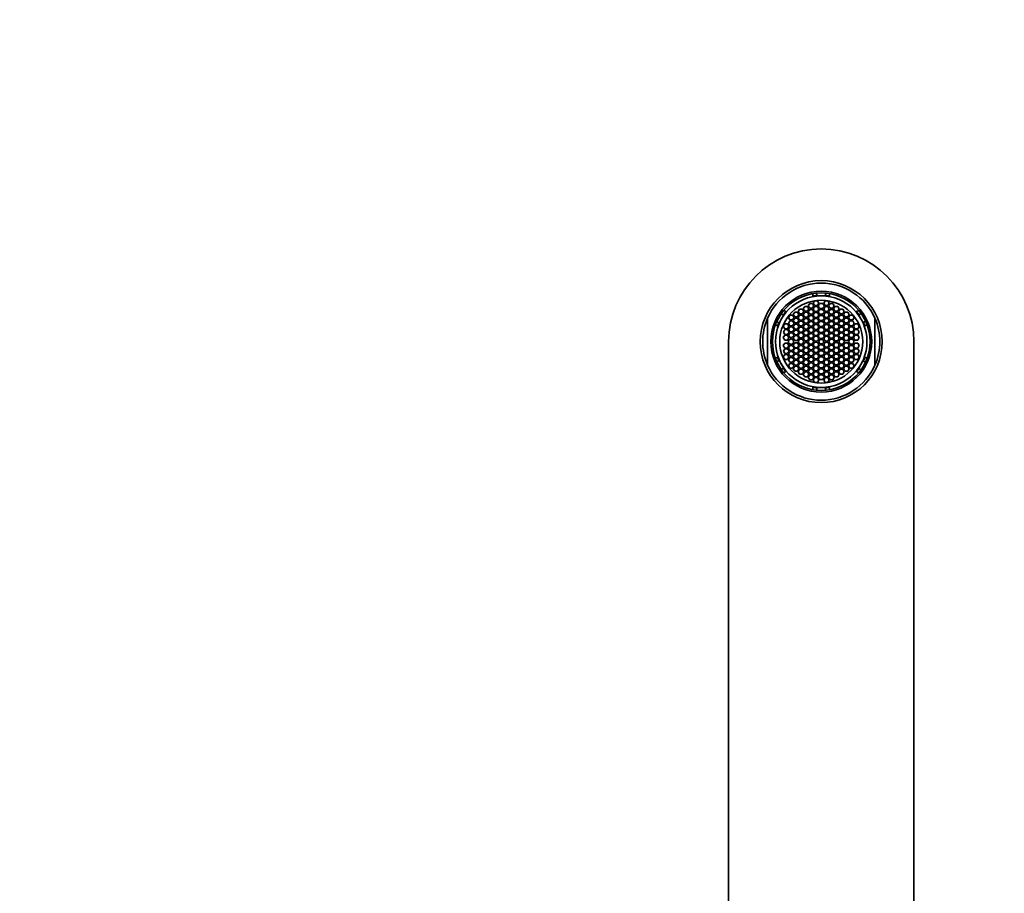
# Model space of a CAD drawing. Units: millimetres. Extents: x 0 to 1373, y 0 to 1157.
# Drawn here: x 566 to 768, y 978 to 1157 of the extents above; entities that cross this region are included whole.
import ezdxf
from ezdxf import colors
from ezdxf.entities.mleader import LeaderData, LeaderLine
from ezdxf.math import Vec2, Vec3

# ---------------------------------------------------------------- set-up
doc = ezdxf.new("R2010")
doc.units = ezdxf.units.MM
doc.layers.add('DV2_Défaut', color=7, linetype='Continuous')
doc.layers.add('Défaut', color=7, linetype='Continuous')

# ---------------------------------------------------------------- blocks, each defined once
blk = doc.blocks.new('_DOT')
at = {"color": 0}
blk.add_line((0, 0), (-1, 0), dxfattribs=at)
at = {"color": 0, "const_width": 0.333}
blk.add_lwpolyline([(-0.1665, 0, 1), (0.1665, 0, 1)], format="xyb", close=True, dxfattribs=at)
blk = doc.blocks.new('SE1')
at = {"layer": 'DV2_Défaut', "color": 7, "linetype": 'Continuous', "lineweight": 35}
for p, q in [((728.52, 1100.09), (728.52, 1100.6)), ((728.52, 1100.09), (728.52, 1099.97)), ((729.32, 1100.7), (729.32, 1100.2)), ((729.32, 1100.2), (729.32, 1100.12)), ((729.32, 1100.12), (730.22, 1100.12)), ((730.22, 1100.12), (731.12, 1100.12)), ((731.12, 1100.2), (731.12, 1100.7)), ((731.12, 1100.12), (731.12, 1100.2)), ((731.92, 1100.6), (731.92, 1100.09)), ((731.92, 1100.09), (731.92, 1099.97)), ((727.85, 1098.57), (727.56, 1098.07)), ((727.56, 1098.07), (727.85, 1097.57)), ((728.43, 1098.57), (727.85, 1098.57)), ((728.72, 1098.07), (728.43, 1098.57)), ((728.43, 1097.57), (728.72, 1098.07)), ((728.86, 1099.13), (728.57, 1098.63)), ((728.57, 1098.63), (728.86, 1098.13)), ((729.43, 1099.13), (728.86, 1099.13)), ((728.86, 1098.13), (729.43, 1098.13)), ((729.72, 1098.63), (729.43, 1099.13)), ((729.43, 1098.13), (729.72, 1098.63)), ((729.87, 1098.53), (729.58, 1098.03)), ((729.58, 1098.03), (729.87, 1097.53)), ((730.58, 1098.53), (729.87, 1098.53)), ((730.87, 1098.03), (730.58, 1098.53)), ((730.58, 1097.53), (730.87, 1098.03)), ((731.01, 1099.13), (730.72, 1098.63)), ((730.72, 1098.63), (731.01, 1098.13)), ((731.59, 1099.13), (731.01, 1099.13)), ((731.01, 1098.13), (731.59, 1098.13)), ((731.88, 1098.63), (731.59, 1099.13)), ((731.59, 1098.13), (731.88, 1098.63)), ((732.02, 1098.57), (731.73, 1098.07)), ((731.73, 1098.07), (732.02, 1097.57)), ((732.59, 1098.57), (732.02, 1098.57)), ((732.88, 1098.07), (732.59, 1098.57)), ((732.59, 1097.57), (732.88, 1098.07)), ((722.42, 1096.17), (721.99, 1096.42)), ((722.09, 1095.41), (722.5, 1096.12)), ((722.5, 1096.12), (722.42, 1096.17)), ((722.54, 1097.14), (722.98, 1096.89)), ((723.08, 1096.83), (722.98, 1096.89)), ((723.78, 1096.19), (723.49, 1095.69)), ((724.35, 1096.19), (723.78, 1096.19)), ((724.64, 1095.69), (724.35, 1096.19)), ((724.79, 1096.8), (724.5, 1096.3)), ((724.5, 1096.3), (724.79, 1095.8)), ((725.37, 1096.8), (724.79, 1096.8)), ((725.66, 1096.3), (725.37, 1096.8)), ((725.37, 1095.8), (725.66, 1096.3)), ((725.8, 1097.42), (725.52, 1096.92)), ((725.52, 1096.92), (725.8, 1096.42)), ((725.8, 1096.16), (725.52, 1095.66)), ((726.38, 1097.42), (725.8, 1097.42)), ((725.8, 1096.42), (726.38, 1096.42)), ((726.38, 1096.16), (725.8, 1096.16)), ((726.67, 1096.92), (726.38, 1097.42)), ((726.38, 1096.42), (726.67, 1096.92)), ((726.67, 1095.66), (726.38, 1096.16)), ((726.84, 1097.96), (726.55, 1097.46)), ((726.55, 1097.46), (726.84, 1096.96)), ((726.84, 1096.76), (726.55, 1096.26)), ((726.55, 1096.26), (726.84, 1095.76)), ((727.42, 1097.96), (726.84, 1097.96)), ((726.84, 1096.96), (727.42, 1096.96)), ((727.42, 1096.76), (726.84, 1096.76)), ((727.71, 1097.46), (727.42, 1097.96)), ((727.42, 1096.96), (727.71, 1097.46)), ((727.71, 1096.26), (727.42, 1096.76)), ((727.42, 1095.76), (727.71, 1096.26)), ((727.85, 1097.34), (727.56, 1096.84)), ((727.56, 1096.84), (727.85, 1096.34)), ((727.85, 1096.1), (727.56, 1095.6)), ((727.85, 1097.57), (728.43, 1097.57)), ((728.43, 1097.34), (727.85, 1097.34)), ((727.85, 1096.34), (728.43, 1096.34)), ((728.43, 1096.1), (727.85, 1096.1)), ((728.72, 1096.84), (728.43, 1097.34)), ((728.43, 1096.34), (728.72, 1096.84)), ((728.72, 1095.6), (728.43, 1096.1)), ((728.86, 1097.95), (728.57, 1097.45)), ((728.57, 1097.45), (728.86, 1096.95)), ((728.86, 1096.72), (728.57, 1096.22)), ((728.57, 1096.22), (728.86, 1095.72)), ((729.43, 1097.95), (728.86, 1097.95)), ((728.86, 1096.95), (729.43, 1096.95)), ((729.43, 1096.72), (728.86, 1096.72)), ((729.72, 1097.45), (729.43, 1097.95)), ((729.43, 1096.95), (729.72, 1097.45)), ((729.72, 1096.22), (729.43, 1096.72)), ((729.43, 1095.72), (729.72, 1096.22)), ((729.87, 1097.35), (729.58, 1096.85)), ((729.58, 1096.85), (729.87, 1096.35)), ((729.87, 1096.08), (729.58, 1095.58)), ((729.87, 1097.53), (730.58, 1097.53)), ((730.58, 1097.35), (729.87, 1097.35)), ((729.87, 1096.35), (730.58, 1096.35)), ((730.58, 1096.08), (729.87, 1096.08)), ((730.87, 1096.85), (730.58, 1097.35)), ((730.58, 1096.35), (730.87, 1096.85)), ((730.87, 1095.58), (730.58, 1096.08)), ((731.01, 1097.95), (730.72, 1097.45)), ((730.72, 1097.45), (731.01, 1096.95)), ((731.01, 1096.72), (730.72, 1096.22)), ((730.72, 1096.22), (731.01, 1095.72)), ((731.59, 1097.95), (731.01, 1097.95)), ((731.01, 1096.95), (731.59, 1096.95)), ((731.59, 1096.72), (731.01, 1096.72)), ((731.88, 1097.45), (731.59, 1097.95)), ((731.59, 1096.95), (731.88, 1097.45)), ((731.88, 1096.22), (731.59, 1096.72)), ((731.59, 1095.72), (731.88, 1096.22)), ((732.02, 1097.34), (731.73, 1096.84)), ((731.73, 1096.84), (732.02, 1096.34)), ((732.02, 1096.1), (731.73, 1095.6)), ((732.02, 1097.57), (732.59, 1097.57)), ((732.59, 1097.34), (732.02, 1097.34)), ((732.02, 1096.34), (732.59, 1096.34)), ((732.59, 1096.1), (732.02, 1096.1)), ((732.88, 1096.84), (732.59, 1097.34)), ((732.59, 1096.34), (732.88, 1096.84)), ((732.88, 1095.6), (732.59, 1096.1)), ((733.03, 1097.96), (732.74, 1097.46)), ((732.74, 1097.46), (733.03, 1096.96)), ((733.03, 1096.76), (732.74, 1096.26)), ((732.74, 1096.26), (733.03, 1095.76)), ((733.61, 1097.96), (733.03, 1097.96)), ((733.03, 1096.96), (733.61, 1096.96)), ((733.61, 1096.76), (733.03, 1096.76)), ((733.9, 1097.46), (733.61, 1097.96)), ((733.61, 1096.96), (733.9, 1097.46)), ((733.9, 1096.26), (733.61, 1096.76)), ((733.61, 1095.76), (733.9, 1096.26)), ((734.07, 1097.42), (733.78, 1096.92)), ((733.78, 1096.92), (734.07, 1096.42)), ((734.07, 1096.16), (733.78, 1095.66)), ((734.64, 1097.42), (734.07, 1097.42)), ((734.07, 1096.42), (734.64, 1096.42)), ((734.64, 1096.16), (734.07, 1096.16)), ((734.93, 1096.92), (734.64, 1097.42)), ((734.64, 1096.42), (734.93, 1096.92)), ((734.93, 1095.66), (734.64, 1096.16)), ((735.08, 1096.8), (734.79, 1096.3)), ((734.79, 1096.3), (735.08, 1095.8)), ((735.65, 1096.8), (735.08, 1096.8)), ((735.94, 1096.3), (735.65, 1096.8)), ((735.65, 1095.8), (735.94, 1096.3)), ((736.09, 1096.19), (735.81, 1095.69)), ((736.67, 1096.19), (736.09, 1096.19)), ((736.96, 1095.69), (736.67, 1096.19)), ((737.36, 1096.83), (737.47, 1096.89)), ((737.47, 1096.89), (737.91, 1097.14)), ((737.97, 1096.24), (737.91, 1096.2)), ((737.91, 1096.2), (738.36, 1095.42)), ((738.41, 1096.49), (737.97, 1096.24)), ((719.22, 1085.95), (719.22, 1095.54)), ((721.28, 1093.95), (720.84, 1094.2)), ((721.1, 1094.85), (721.54, 1094.6)), ((721.54, 1094.6), (721.6, 1094.56)), ((721.6, 1094.56), (722.09, 1095.41)), ((722.74, 1094.39), (722.45, 1093.89)), ((723.32, 1094.39), (722.74, 1094.39)), ((723.61, 1093.89), (723.32, 1094.39)), ((723.49, 1095.69), (723.78, 1095.19)), ((723.78, 1094.99), (723.49, 1094.49)), ((723.49, 1094.49), (723.78, 1093.99)), ((723.78, 1095.19), (724.35, 1095.19)), ((724.35, 1094.99), (723.78, 1094.99)), ((723.78, 1093.99), (724.35, 1093.99)), ((724.35, 1095.19), (724.64, 1095.69)), ((724.64, 1094.49), (724.35, 1094.99)), ((724.35, 1093.99), (724.64, 1094.49)), ((724.79, 1095.58), (724.5, 1095.08)), ((724.5, 1095.08), (724.79, 1094.58)), ((724.79, 1094.31), (724.5, 1093.81)), ((724.79, 1095.8), (725.37, 1095.8)), ((725.37, 1095.58), (724.79, 1095.58)), ((724.79, 1094.58), (725.37, 1094.58)), ((725.37, 1094.31), (724.79, 1094.31)), ((725.66, 1095.08), (725.37, 1095.58)), ((725.37, 1094.58), (725.66, 1095.08)), ((725.66, 1093.81), (725.37, 1094.31)), ((725.52, 1095.66), (725.8, 1095.16)), ((725.8, 1094.95), (725.52, 1094.45)), ((725.52, 1094.45), (725.8, 1093.95)), ((725.8, 1095.16), (726.38, 1095.16)), ((726.38, 1094.95), (725.8, 1094.95)), ((726.38, 1095.16), (726.67, 1095.66)), ((726.67, 1094.45), (726.38, 1094.95)), ((726.38, 1093.95), (726.67, 1094.45)), ((726.84, 1095.51), (726.55, 1095.01)), ((726.55, 1095.01), (726.84, 1094.51)), ((726.84, 1094.29), (726.55, 1093.79)), ((726.84, 1095.76), (727.42, 1095.76)), ((727.42, 1095.51), (726.84, 1095.51)), ((726.84, 1094.51), (727.42, 1094.51)), ((727.42, 1094.29), (726.84, 1094.29)), ((727.71, 1095.01), (727.42, 1095.51)), ((727.42, 1094.51), (727.71, 1095.01)), ((727.71, 1093.79), (727.42, 1094.29)), ((727.56, 1095.6), (727.85, 1095.1)), ((727.85, 1094.9), (727.56, 1094.4)), ((727.56, 1094.4), (727.85, 1093.9)), ((727.85, 1095.1), (728.43, 1095.1)), ((728.43, 1094.9), (727.85, 1094.9)), ((728.43, 1095.1), (728.72, 1095.6)), ((728.72, 1094.4), (728.43, 1094.9)), ((728.43, 1093.9), (728.72, 1094.4)), ((728.86, 1095.5), (728.57, 1095)), ((728.57, 1095), (728.86, 1094.5)), ((728.86, 1094.25), (728.57, 1093.75)), ((728.86, 1095.72), (729.43, 1095.72)), ((729.43, 1095.5), (728.86, 1095.5)), ((728.86, 1094.5), (729.43, 1094.5)), ((729.43, 1094.25), (728.86, 1094.25)), ((729.72, 1095), (729.43, 1095.5)), ((729.43, 1094.5), (729.72, 1095)), ((729.72, 1093.75), (729.43, 1094.25)), ((729.58, 1095.58), (729.87, 1095.08)), ((729.87, 1094.86), (729.58, 1094.36)), ((729.58, 1094.36), (729.87, 1093.86)), ((729.87, 1095.08), (730.58, 1095.08)), ((730.58, 1094.86), (729.87, 1094.86)), ((730.58, 1095.08), (730.87, 1095.58)), ((730.87, 1094.36), (730.58, 1094.86)), ((730.58, 1093.86), (730.87, 1094.36)), ((731.01, 1095.5), (730.72, 1095)), ((730.72, 1095), (731.01, 1094.5)), ((731.01, 1094.25), (730.72, 1093.75)), ((731.01, 1095.72), (731.59, 1095.72)), ((731.59, 1095.5), (731.01, 1095.5)), ((731.01, 1094.5), (731.59, 1094.5)), ((731.59, 1094.25), (731.01, 1094.25)), ((731.88, 1095), (731.59, 1095.5)), ((731.59, 1094.5), (731.88, 1095)), ((731.88, 1093.75), (731.59, 1094.25)), ((731.73, 1095.6), (732.02, 1095.1)), ((732.02, 1094.9), (731.73, 1094.4)), ((731.73, 1094.4), (732.02, 1093.9)), ((732.02, 1095.1), (732.59, 1095.1)), ((732.59, 1094.9), (732.02, 1094.9)), ((732.59, 1095.1), (732.88, 1095.6)), ((732.88, 1094.4), (732.59, 1094.9)), ((732.59, 1093.9), (732.88, 1094.4)), ((733.03, 1095.51), (732.74, 1095.01)), ((732.74, 1095.01), (733.03, 1094.51)), ((733.03, 1094.29), (732.74, 1093.79)), ((733.03, 1095.76), (733.61, 1095.76)), ((733.61, 1095.51), (733.03, 1095.51)), ((733.03, 1094.51), (733.61, 1094.51)), ((733.61, 1094.29), (733.03, 1094.29)), ((733.9, 1095.01), (733.61, 1095.51)), ((733.61, 1094.51), (733.9, 1095.01)), ((733.9, 1093.79), (733.61, 1094.29)), ((733.78, 1095.66), (734.07, 1095.16)), ((734.07, 1094.95), (733.78, 1094.45)), ((733.78, 1094.45), (734.07, 1093.95)), ((734.07, 1095.16), (734.64, 1095.16)), ((734.64, 1094.95), (734.07, 1094.95)), ((734.64, 1095.16), (734.93, 1095.66)), ((734.93, 1094.45), (734.64, 1094.95)), ((734.64, 1093.95), (734.93, 1094.45)), ((735.08, 1095.58), (734.79, 1095.08)), ((734.79, 1095.08), (735.08, 1094.58)), ((735.08, 1094.31), (734.79, 1093.81)), ((735.08, 1095.8), (735.65, 1095.8)), ((735.65, 1095.58), (735.08, 1095.58)), ((735.08, 1094.58), (735.65, 1094.58)), ((735.65, 1094.31), (735.08, 1094.31)), ((735.94, 1095.08), (735.65, 1095.58)), ((735.65, 1094.58), (735.94, 1095.08)), ((735.94, 1093.81), (735.65, 1094.31)), ((735.81, 1095.69), (736.09, 1095.19)), ((736.09, 1094.99), (735.81, 1094.49)), ((735.81, 1094.49), (736.09, 1093.99)), ((736.09, 1095.19), (736.67, 1095.19)), ((736.67, 1094.99), (736.09, 1094.99)), ((736.09, 1093.99), (736.67, 1093.99)), ((736.67, 1095.19), (736.96, 1095.69)), ((736.96, 1094.49), (736.67, 1094.99)), ((736.67, 1093.99), (736.96, 1094.49)), ((737.13, 1094.39), (736.84, 1093.89)), ((737.71, 1094.39), (737.13, 1094.39)), ((738, 1093.89), (737.71, 1094.39)), ((738.36, 1095.42), (738.81, 1094.63)), ((738.81, 1094.63), (738.87, 1094.67)), ((738.87, 1094.67), (739.31, 1094.92)), ((739.61, 1094.2), (739.17, 1093.95)), ((741.22, 1095.54), (741.22, 1085.95)), ((721.28, 1093.95), (721.38, 1093.88)), ((722.45, 1093.89), (722.74, 1093.39)), ((722.73, 1092.06), (722.45, 1091.56)), ((722.75, 1093.2), (722.46, 1092.7)), ((722.46, 1092.7), (722.75, 1092.2)), ((723.31, 1092.06), (722.73, 1092.06)), ((722.74, 1093.39), (723.32, 1093.39)), ((723.33, 1093.2), (722.75, 1093.2)), ((722.75, 1092.2), (723.33, 1092.2)), ((723.6, 1091.56), (723.31, 1092.06)), ((723.32, 1093.39), (723.61, 1093.89)), ((723.62, 1092.7), (723.33, 1093.2)), ((723.33, 1092.2), (723.62, 1092.7)), ((723.78, 1093.75), (723.49, 1093.25)), ((723.49, 1093.25), (723.78, 1092.75)), ((723.78, 1092.57), (723.49, 1092.07)), ((723.49, 1092.07), (723.78, 1091.57)), ((724.35, 1093.75), (723.78, 1093.75)), ((723.78, 1092.75), (724.35, 1092.75)), ((724.35, 1092.57), (723.78, 1092.57)), ((724.64, 1093.25), (724.35, 1093.75)), ((724.35, 1092.75), (724.64, 1093.25)), ((724.64, 1092.07), (724.35, 1092.57)), ((724.35, 1091.57), (724.64, 1092.07)), ((724.5, 1093.81), (724.79, 1093.31)), ((724.79, 1093.12), (724.5, 1092.62)), ((724.5, 1092.62), (724.79, 1092.12)), ((724.79, 1091.99), (724.5, 1091.49)), ((724.79, 1093.31), (725.37, 1093.31)), ((725.37, 1093.12), (724.79, 1093.12)), ((724.79, 1092.12), (725.37, 1092.12)), ((725.37, 1091.99), (724.79, 1091.99)), ((725.37, 1093.31), (725.66, 1093.81)), ((725.66, 1092.62), (725.37, 1093.12)), ((725.37, 1092.12), (725.66, 1092.62)), ((725.66, 1091.49), (725.37, 1091.99)), ((725.8, 1093.68), (725.52, 1093.18)), ((725.52, 1093.18), (725.8, 1092.68)), ((725.8, 1092.52), (725.52, 1092.02)), ((725.52, 1092.02), (725.8, 1091.52)), ((725.8, 1093.95), (726.38, 1093.95)), ((726.38, 1093.68), (725.8, 1093.68)), ((725.8, 1092.68), (726.38, 1092.68)), ((726.38, 1092.52), (725.8, 1092.52)), ((726.67, 1093.18), (726.38, 1093.68)), ((726.38, 1092.68), (726.67, 1093.18)), ((726.67, 1092.02), (726.38, 1092.52)), ((726.38, 1091.52), (726.67, 1092.02)), ((726.55, 1093.79), (726.84, 1093.29)), ((726.84, 1093.04), (726.55, 1092.54)), ((726.55, 1092.54), (726.84, 1092.04)), ((726.84, 1093.29), (727.42, 1093.29)), ((727.42, 1093.04), (726.84, 1093.04)), ((726.84, 1092.04), (727.42, 1092.04)), ((727.42, 1093.29), (727.71, 1093.79)), ((727.71, 1092.54), (727.42, 1093.04)), ((727.42, 1092.04), (727.71, 1092.54)), ((727.85, 1093.63), (727.56, 1093.13)), ((727.56, 1093.13), (727.85, 1092.63)), ((727.85, 1092.44), (727.56, 1091.94)), ((727.85, 1093.9), (728.43, 1093.9)), ((728.43, 1093.63), (727.85, 1093.63)), ((727.85, 1092.63), (728.43, 1092.63)), ((728.43, 1092.44), (727.85, 1092.44)), ((728.72, 1093.13), (728.43, 1093.63)), ((728.43, 1092.63), (728.72, 1093.13)), ((728.72, 1091.94), (728.43, 1092.44)), ((728.57, 1093.75), (728.86, 1093.25)), ((728.86, 1092.99), (728.57, 1092.49)), ((728.57, 1092.49), (728.86, 1091.99)), ((728.86, 1093.25), (729.43, 1093.25)), ((729.43, 1092.99), (728.86, 1092.99)), ((728.86, 1091.99), (729.43, 1091.99)), ((729.43, 1093.25), (729.72, 1093.75)), ((729.72, 1092.49), (729.43, 1092.99)), ((729.43, 1091.99), (729.72, 1092.49)), ((729.87, 1093.62), (729.58, 1093.12)), ((729.58, 1093.12), (729.87, 1092.62)), ((729.87, 1092.38), (729.58, 1091.88)), ((729.87, 1093.86), (730.58, 1093.86)), ((730.58, 1093.62), (729.87, 1093.62)), ((729.87, 1092.62), (730.58, 1092.62)), ((730.58, 1092.38), (729.87, 1092.38)), ((730.87, 1093.12), (730.58, 1093.62)), ((730.58, 1092.62), (730.87, 1093.12)), ((730.87, 1091.88), (730.58, 1092.38)), ((730.72, 1093.75), (731.01, 1093.25)), ((731.01, 1092.99), (730.72, 1092.49)), ((730.72, 1092.49), (731.01, 1091.99)), ((731.01, 1093.25), (731.59, 1093.25)), ((731.59, 1092.99), (731.01, 1092.99)), ((731.01, 1091.99), (731.59, 1091.99)), ((731.59, 1093.25), (731.88, 1093.75)), ((731.88, 1092.49), (731.59, 1092.99)), ((731.59, 1091.99), (731.88, 1092.49)), ((732.02, 1093.63), (731.73, 1093.13)), ((731.73, 1093.13), (732.02, 1092.63)), ((732.02, 1092.44), (731.73, 1091.94)), ((732.02, 1093.9), (732.59, 1093.9)), ((732.59, 1093.63), (732.02, 1093.63)), ((732.02, 1092.63), (732.59, 1092.63)), ((732.59, 1092.44), (732.02, 1092.44)), ((732.88, 1093.13), (732.59, 1093.63)), ((732.59, 1092.63), (732.88, 1093.13)), ((732.88, 1091.94), (732.59, 1092.44)), ((732.74, 1093.79), (733.03, 1093.29)), ((733.03, 1093.04), (732.74, 1092.54)), ((732.74, 1092.54), (733.03, 1092.04)), ((733.03, 1093.29), (733.61, 1093.29)), ((733.61, 1093.04), (733.03, 1093.04)), ((733.03, 1092.04), (733.61, 1092.04)), ((733.61, 1093.29), (733.9, 1093.79)), ((733.9, 1092.54), (733.61, 1093.04)), ((733.61, 1092.04), (733.9, 1092.54)), ((734.07, 1093.68), (733.78, 1093.18)), ((733.78, 1093.18), (734.07, 1092.68)), ((734.07, 1092.52), (733.78, 1092.02)), ((733.78, 1092.02), (734.07, 1091.52)), ((734.07, 1093.95), (734.64, 1093.95)), ((734.64, 1093.68), (734.07, 1093.68)), ((734.07, 1092.68), (734.64, 1092.68)), ((734.64, 1092.52), (734.07, 1092.52)), ((734.93, 1093.18), (734.64, 1093.68)), ((734.64, 1092.68), (734.93, 1093.18)), ((734.93, 1092.02), (734.64, 1092.52)), ((734.64, 1091.52), (734.93, 1092.02)), ((734.79, 1093.81), (735.08, 1093.31)), ((735.08, 1093.12), (734.79, 1092.62)), ((734.79, 1092.62), (735.08, 1092.12)), ((735.08, 1091.99), (734.79, 1091.49)), ((735.08, 1093.31), (735.65, 1093.31)), ((735.65, 1093.12), (735.08, 1093.12)), ((735.08, 1092.12), (735.65, 1092.12)), ((735.65, 1091.99), (735.08, 1091.99)), ((735.65, 1093.31), (735.94, 1093.81)), ((735.94, 1092.62), (735.65, 1093.12)), ((735.65, 1092.12), (735.94, 1092.62)), ((735.94, 1091.49), (735.65, 1091.99)), ((736.09, 1093.75), (735.81, 1093.25)), ((735.81, 1093.25), (736.09, 1092.75)), ((736.09, 1092.57), (735.81, 1092.07)), ((735.81, 1092.07), (736.09, 1091.57)), ((736.67, 1093.75), (736.09, 1093.75)), ((736.09, 1092.75), (736.67, 1092.75)), ((736.67, 1092.57), (736.09, 1092.57)), ((736.96, 1093.25), (736.67, 1093.75)), ((736.67, 1092.75), (736.96, 1093.25)), ((736.96, 1092.07), (736.67, 1092.57)), ((736.67, 1091.57), (736.96, 1092.07)), ((737.12, 1093.2), (736.83, 1092.7)), ((736.83, 1092.7), (737.12, 1092.2)), ((736.84, 1093.89), (737.13, 1093.39)), ((737.14, 1092.06), (736.85, 1091.56)), ((737.7, 1093.2), (737.12, 1093.2)), ((737.12, 1092.2), (737.7, 1092.2)), ((737.13, 1093.39), (737.71, 1093.39)), ((737.71, 1092.06), (737.14, 1092.06)), ((737.99, 1092.7), (737.7, 1093.2)), ((737.7, 1092.2), (737.99, 1092.7)), ((737.71, 1093.39), (738, 1093.89)), ((738, 1091.56), (737.71, 1092.06)), ((739.06, 1093.88), (739.17, 1093.95)), ((711.22, 897.74), (711.22, 1090.74)), ((722.45, 1091.56), (722.73, 1091.06)), ((722.73, 1090.42), (722.45, 1089.92)), ((722.73, 1091.06), (723.31, 1091.06)), ((723.31, 1090.42), (722.73, 1090.42)), ((723.31, 1091.06), (723.6, 1091.56)), ((723.6, 1089.92), (723.31, 1090.42)), ((724.03, 1091.32), (723.53, 1091.03)), ((723.53, 1091.03), (723.53, 1090.46)), ((723.53, 1090.46), (724.03, 1090.17)), ((723.78, 1091.57), (724.35, 1091.57)), ((724.53, 1091.03), (724.03, 1091.32)), ((724.03, 1090.17), (724.53, 1090.46)), ((724.5, 1091.49), (724.79, 1090.99)), ((724.79, 1090.5), (724.5, 1090)), ((724.5, 1090), (724.79, 1089.5)), ((724.53, 1090.46), (724.53, 1091.03)), ((724.79, 1090.99), (725.37, 1090.99)), ((725.37, 1090.5), (724.79, 1090.5)), ((725.37, 1090.99), (725.66, 1091.49)), ((725.66, 1090), (725.37, 1090.5)), ((725.37, 1089.5), (725.66, 1090)), ((725.8, 1091.24), (725.52, 1090.74)), ((725.52, 1090.74), (725.8, 1090.24)), ((725.8, 1089.97), (725.52, 1089.47)), ((725.8, 1091.52), (726.38, 1091.52)), ((726.38, 1091.24), (725.8, 1091.24)), ((725.8, 1090.24), (726.38, 1090.24)), ((726.38, 1089.97), (725.8, 1089.97)), ((726.67, 1090.74), (726.38, 1091.24)), ((726.38, 1090.24), (726.67, 1090.74)), ((726.67, 1089.47), (726.38, 1089.97)), ((726.84, 1091.94), (726.55, 1091.44)), ((726.55, 1091.44), (726.84, 1090.94)), ((726.84, 1090.55), (726.55, 1090.05)), ((726.55, 1090.05), (726.84, 1089.55)), ((727.42, 1091.94), (726.84, 1091.94)), ((726.84, 1090.94), (727.42, 1090.94)), ((727.42, 1090.55), (726.84, 1090.55)), ((727.71, 1091.44), (727.42, 1091.94)), ((727.42, 1090.94), (727.71, 1091.44)), ((727.71, 1090.05), (727.42, 1090.55)), ((727.42, 1089.55), (727.71, 1090.05)), ((727.81, 1091.24), (727.52, 1090.74)), ((727.52, 1090.74), (727.81, 1090.24)), ((727.56, 1091.94), (727.85, 1091.44)), ((727.85, 1090.05), (727.56, 1089.55)), ((728.39, 1091.24), (727.81, 1091.24)), ((727.81, 1090.24), (728.39, 1090.24)), ((727.85, 1091.44), (728.43, 1091.44)), ((728.43, 1090.05), (727.85, 1090.05)), ((728.68, 1090.74), (728.39, 1091.24)), ((728.39, 1090.24), (728.68, 1090.74)), ((728.43, 1091.44), (728.72, 1091.94)), ((728.72, 1089.55), (728.43, 1090.05)), ((728.86, 1091.85), (728.57, 1091.35)), ((728.57, 1091.35), (728.86, 1090.85)), ((728.86, 1090.64), (728.57, 1090.14)), ((728.57, 1090.14), (728.86, 1089.64)), ((729.43, 1091.85), (728.86, 1091.85)), ((728.86, 1090.85), (729.43, 1090.85)), ((729.43, 1090.64), (728.86, 1090.64)), ((729.72, 1091.35), (729.43, 1091.85)), ((729.43, 1090.85), (729.72, 1091.35)), ((729.72, 1090.14), (729.43, 1090.64)), ((729.43, 1089.64), (729.72, 1090.14)), ((729.58, 1091.88), (729.87, 1091.38)), ((729.87, 1090.11), (729.58, 1089.61)), ((729.87, 1091.38), (730.58, 1091.38)), ((730.58, 1090.11), (729.87, 1090.11)), ((730.58, 1091.38), (730.87, 1091.88)), ((730.87, 1089.61), (730.58, 1090.11)), ((731.01, 1091.85), (730.72, 1091.35)), ((730.72, 1091.35), (731.01, 1090.85)), ((731.01, 1090.64), (730.72, 1090.14)), ((730.72, 1090.14), (731.01, 1089.64)), ((731.59, 1091.85), (731.01, 1091.85)), ((731.01, 1090.85), (731.59, 1090.85)), ((731.59, 1090.64), (731.01, 1090.64)), ((731.88, 1091.35), (731.59, 1091.85)), ((731.59, 1090.85), (731.88, 1091.35)), ((731.88, 1090.14), (731.59, 1090.64)), ((731.59, 1089.64), (731.88, 1090.14)), ((731.73, 1091.94), (732.02, 1091.44)), ((732.02, 1090.05), (731.73, 1089.55)), ((732.04, 1091.24), (731.75, 1090.74)), ((731.75, 1090.74), (732.04, 1090.24)), ((732.02, 1091.44), (732.59, 1091.44)), ((732.59, 1090.05), (732.02, 1090.05)), ((732.62, 1091.24), (732.04, 1091.24)), ((732.04, 1090.24), (732.62, 1090.24)), ((732.59, 1091.44), (732.88, 1091.94)), ((732.88, 1089.55), (732.59, 1090.05)), ((732.91, 1090.74), (732.62, 1091.24)), ((732.62, 1090.24), (732.91, 1090.74)), ((733.03, 1091.94), (732.74, 1091.44)), ((732.74, 1091.44), (733.03, 1090.94)), ((733.03, 1090.55), (732.74, 1090.05)), ((732.74, 1090.05), (733.03, 1089.55)), ((733.61, 1091.94), (733.03, 1091.94)), ((733.03, 1090.94), (733.61, 1090.94)), ((733.61, 1090.55), (733.03, 1090.55)), ((733.9, 1091.44), (733.61, 1091.94)), ((733.61, 1090.94), (733.9, 1091.44)), ((733.9, 1090.05), (733.61, 1090.55)), ((733.61, 1089.55), (733.9, 1090.05)), ((734.07, 1089.97), (733.78, 1089.47)), ((734.1, 1091.24), (733.81, 1090.74)), ((733.81, 1090.74), (734.1, 1090.24)), ((734.07, 1091.52), (734.64, 1091.52)), ((734.64, 1089.97), (734.07, 1089.97)), ((734.68, 1091.24), (734.1, 1091.24)), ((734.1, 1090.24), (734.68, 1090.24)), ((734.93, 1089.47), (734.64, 1089.97)), ((734.97, 1090.74), (734.68, 1091.24)), ((734.68, 1090.24), (734.97, 1090.74)), ((734.79, 1091.49), (735.08, 1090.99)), ((735.08, 1090.5), (734.79, 1090)), ((734.79, 1090), (735.08, 1089.5)), ((735.08, 1090.99), (735.65, 1090.99)), ((735.65, 1090.5), (735.08, 1090.5)), ((735.65, 1090.99), (735.94, 1091.49)), ((735.94, 1090), (735.65, 1090.5)), ((735.65, 1089.5), (735.94, 1090)), ((736.11, 1091.23), (735.84, 1090.72)), ((735.84, 1090.72), (736.14, 1090.23)), ((736.09, 1091.57), (736.67, 1091.57)), ((736.68, 1091.25), (736.11, 1091.23)), ((736.14, 1090.23), (736.72, 1090.25)), ((736.99, 1090.77), (736.68, 1091.25)), ((736.72, 1090.25), (736.99, 1090.77)), ((736.85, 1091.56), (737.14, 1091.06)), ((737.14, 1090.42), (736.85, 1089.92)), ((737.14, 1091.06), (737.71, 1091.06)), ((737.71, 1090.42), (737.14, 1090.42)), ((737.71, 1091.06), (738, 1091.56)), ((738, 1089.92), (737.71, 1090.42)), ((749.22, 1090.74), (749.22, 897.74)), ((722.45, 1089.92), (722.73, 1089.42)), ((722.74, 1088.1), (722.45, 1087.6)), ((722.75, 1089.29), (722.46, 1088.79)), ((722.46, 1088.79), (722.75, 1088.29)), ((722.73, 1089.42), (723.31, 1089.42)), ((723.32, 1088.1), (722.74, 1088.1)), ((723.33, 1089.29), (722.75, 1089.29)), ((722.75, 1088.29), (723.33, 1088.29)), ((723.31, 1089.42), (723.6, 1089.92)), ((723.61, 1087.6), (723.32, 1088.1)), ((723.62, 1088.79), (723.33, 1089.29)), ((723.33, 1088.29), (723.62, 1088.79)), ((723.78, 1089.92), (723.49, 1089.42)), ((723.49, 1089.42), (723.78, 1088.92)), ((723.78, 1088.74), (723.49, 1088.24)), ((723.49, 1088.24), (723.78, 1087.74)), ((724.35, 1089.92), (723.78, 1089.92)), ((723.78, 1088.92), (724.35, 1088.92)), ((724.35, 1088.74), (723.78, 1088.74)), ((724.64, 1089.42), (724.35, 1089.92)), ((724.35, 1088.92), (724.64, 1089.42)), ((724.64, 1088.24), (724.35, 1088.74)), ((724.35, 1087.74), (724.64, 1088.24)), ((724.79, 1089.37), (724.5, 1088.87)), ((724.5, 1088.87), (724.79, 1088.37)), ((724.79, 1088.18), (724.5, 1087.68)), ((724.79, 1089.5), (725.37, 1089.5)), ((725.37, 1089.37), (724.79, 1089.37)), ((724.79, 1088.37), (725.37, 1088.37)), ((725.37, 1088.18), (724.79, 1088.18)), ((725.66, 1088.87), (725.37, 1089.37)), ((725.37, 1088.37), (725.66, 1088.87)), ((725.66, 1087.68), (725.37, 1088.18)), ((725.52, 1089.47), (725.8, 1088.97)), ((725.8, 1088.81), (725.52, 1088.31)), ((725.52, 1088.31), (725.8, 1087.81)), ((725.8, 1088.97), (726.38, 1088.97)), ((726.38, 1088.81), (725.8, 1088.81)), ((726.38, 1088.97), (726.67, 1089.47)), ((726.67, 1088.31), (726.38, 1088.81)), ((726.38, 1087.81), (726.67, 1088.31)), ((726.84, 1089.45), (726.55, 1088.95)), ((726.55, 1088.95), (726.84, 1088.45)), ((726.84, 1088.19), (726.55, 1087.69)), ((726.84, 1089.55), (727.42, 1089.55)), ((727.42, 1089.45), (726.84, 1089.45)), ((726.84, 1088.45), (727.42, 1088.45)), ((727.42, 1088.19), (726.84, 1088.19)), ((727.71, 1088.95), (727.42, 1089.45)), ((727.42, 1088.45), (727.71, 1088.95)), ((727.71, 1087.69), (727.42, 1088.19)), ((727.56, 1089.55), (727.85, 1089.05)), ((727.85, 1088.86), (727.56, 1088.36)), ((727.56, 1088.36), (727.85, 1087.86)), ((727.85, 1089.05), (728.43, 1089.05)), ((728.43, 1088.86), (727.85, 1088.86)), ((728.43, 1089.05), (728.72, 1089.55)), ((728.72, 1088.36), (728.43, 1088.86)), ((728.43, 1087.86), (728.72, 1088.36)), ((728.86, 1089.5), (728.57, 1089)), ((728.57, 1089), (728.86, 1088.5)), ((728.86, 1088.24), (728.57, 1087.74)), ((728.86, 1089.64), (729.43, 1089.64)), ((729.43, 1089.5), (728.86, 1089.5)), ((728.86, 1088.5), (729.43, 1088.5)), ((729.43, 1088.24), (728.86, 1088.24)), ((729.72, 1089), (729.43, 1089.5)), ((729.43, 1088.5), (729.72, 1089)), ((729.72, 1087.74), (729.43, 1088.24)), ((729.58, 1089.61), (729.87, 1089.11)), ((729.87, 1088.87), (729.58, 1088.37)), ((729.58, 1088.37), (729.87, 1087.87)), ((729.87, 1089.11), (730.58, 1089.11)), ((730.58, 1088.87), (729.87, 1088.87)), ((730.58, 1089.11), (730.87, 1089.61)), ((730.87, 1088.37), (730.58, 1088.87)), ((730.58, 1087.87), (730.87, 1088.37)), ((731.01, 1089.5), (730.72, 1089)), ((730.72, 1089), (731.01, 1088.5)), ((731.01, 1088.24), (730.72, 1087.74)), ((731.01, 1089.64), (731.59, 1089.64)), ((731.59, 1089.5), (731.01, 1089.5)), ((731.01, 1088.5), (731.59, 1088.5)), ((731.59, 1088.24), (731.01, 1088.24)), ((731.88, 1089), (731.59, 1089.5)), ((731.59, 1088.5), (731.88, 1089)), ((731.88, 1087.74), (731.59, 1088.24)), ((731.73, 1089.55), (732.02, 1089.05)), ((732.02, 1088.86), (731.73, 1088.36)), ((731.73, 1088.36), (732.02, 1087.86)), ((732.02, 1089.05), (732.59, 1089.05)), ((732.59, 1088.86), (732.02, 1088.86)), ((732.59, 1089.05), (732.88, 1089.55)), ((732.88, 1088.36), (732.59, 1088.86)), ((732.59, 1087.86), (732.88, 1088.36)), ((733.03, 1089.45), (732.74, 1088.95)), ((732.74, 1088.95), (733.03, 1088.45)), ((733.03, 1088.19), (732.74, 1087.69)), ((733.03, 1089.55), (733.61, 1089.55)), ((733.61, 1089.45), (733.03, 1089.45)), ((733.03, 1088.45), (733.61, 1088.45)), ((733.61, 1088.19), (733.03, 1088.19)), ((733.9, 1088.95), (733.61, 1089.45)), ((733.61, 1088.45), (733.9, 1088.95)), ((733.9, 1087.69), (733.61, 1088.19)), ((733.78, 1089.47), (734.07, 1088.97)), ((734.07, 1088.81), (733.78, 1088.31)), ((733.78, 1088.31), (734.07, 1087.81)), ((734.07, 1088.97), (734.64, 1088.97)), ((734.64, 1088.81), (734.07, 1088.81)), ((734.64, 1088.97), (734.93, 1089.47)), ((734.93, 1088.31), (734.64, 1088.81)), ((734.64, 1087.81), (734.93, 1088.31)), ((735.08, 1089.37), (734.79, 1088.87)), ((734.79, 1088.87), (735.08, 1088.37)), ((735.08, 1088.18), (734.79, 1087.68)), ((735.08, 1089.5), (735.65, 1089.5)), ((735.65, 1089.37), (735.08, 1089.37)), ((735.08, 1088.37), (735.65, 1088.37)), ((735.65, 1088.18), (735.08, 1088.18)), ((735.94, 1088.87), (735.65, 1089.37)), ((735.65, 1088.37), (735.94, 1088.87)), ((735.94, 1087.68), (735.65, 1088.18)), ((736.09, 1089.92), (735.81, 1089.42)), ((735.81, 1089.42), (736.09, 1088.92)), ((736.09, 1088.74), (735.81, 1088.24)), ((735.81, 1088.24), (736.09, 1087.74)), ((736.67, 1089.92), (736.09, 1089.92)), ((736.09, 1088.92), (736.67, 1088.92)), ((736.67, 1088.74), (736.09, 1088.74)), ((736.96, 1089.42), (736.67, 1089.92)), ((736.67, 1088.92), (736.96, 1089.42)), ((736.96, 1088.24), (736.67, 1088.74)), ((736.67, 1087.74), (736.96, 1088.24)), ((737.12, 1089.29), (736.83, 1088.79)), ((736.83, 1088.79), (737.12, 1088.29)), ((737.13, 1088.1), (736.84, 1087.6)), ((736.85, 1089.92), (737.14, 1089.42)), ((737.7, 1089.29), (737.12, 1089.29)), ((737.12, 1088.29), (737.7, 1088.29)), ((737.71, 1088.1), (737.13, 1088.1)), ((737.14, 1089.42), (737.71, 1089.42)), ((737.99, 1088.79), (737.7, 1089.29)), ((737.7, 1088.29), (737.99, 1088.79)), ((737.71, 1089.42), (738, 1089.92)), ((738, 1087.6), (737.71, 1088.1)), ((720.84, 1087.29), (721.28, 1087.54)), ((721.55, 1086.87), (721.12, 1086.61)), ((721.38, 1087.6), (721.28, 1087.54)), ((721.55, 1086.87), (721.57, 1086.89)), ((721.57, 1086.89), (722.26, 1085.78)), ((722.45, 1087.6), (722.74, 1087.1)), ((722.74, 1087.1), (723.32, 1087.1)), ((723.32, 1087.1), (723.61, 1087.6)), ((723.78, 1087.5), (723.49, 1087)), ((723.49, 1087), (723.78, 1086.5)), ((723.78, 1086.29), (723.49, 1085.79)), ((723.78, 1087.74), (724.35, 1087.74)), ((724.35, 1087.5), (723.78, 1087.5)), ((723.78, 1086.5), (724.35, 1086.5)), ((724.35, 1086.29), (723.78, 1086.29)), ((724.64, 1087), (724.35, 1087.5)), ((724.35, 1086.5), (724.64, 1087)), ((724.64, 1085.79), (724.35, 1086.29)), ((724.5, 1087.68), (724.79, 1087.18)), ((724.79, 1086.91), (724.5, 1086.41)), ((724.5, 1086.41), (724.79, 1085.91)), ((724.79, 1087.18), (725.37, 1087.18)), ((725.37, 1086.91), (724.79, 1086.91)), ((724.79, 1085.91), (725.37, 1085.91)), ((725.37, 1087.18), (725.66, 1087.68)), ((725.66, 1086.41), (725.37, 1086.91)), ((725.37, 1085.91), (725.66, 1086.41)), ((725.8, 1087.54), (725.52, 1087.04)), ((725.52, 1087.04), (725.8, 1086.54)), ((725.8, 1086.33), (725.52, 1085.83)), ((725.8, 1087.81), (726.38, 1087.81)), ((726.38, 1087.54), (725.8, 1087.54)), ((725.8, 1086.54), (726.38, 1086.54)), ((726.38, 1086.33), (725.8, 1086.33)), ((726.67, 1087.04), (726.38, 1087.54)), ((726.38, 1086.54), (726.67, 1087.04)), ((726.67, 1085.83), (726.38, 1086.33)), ((726.55, 1087.69), (726.84, 1087.19)), ((726.84, 1086.98), (726.55, 1086.48)), ((726.55, 1086.48), (726.84, 1085.98)), ((726.84, 1087.19), (727.42, 1087.19)), ((727.42, 1086.98), (726.84, 1086.98)), ((726.84, 1085.98), (727.42, 1085.98)), ((727.42, 1087.19), (727.71, 1087.69)), ((727.71, 1086.48), (727.42, 1086.98)), ((727.42, 1085.98), (727.71, 1086.48)), ((727.85, 1087.59), (727.56, 1087.09)), ((727.56, 1087.09), (727.85, 1086.59)), ((727.85, 1086.38), (727.56, 1085.88)), ((727.85, 1087.86), (728.43, 1087.86)), ((728.43, 1087.59), (727.85, 1087.59)), ((727.85, 1086.59), (728.43, 1086.59)), ((728.43, 1086.38), (727.85, 1086.38)), ((728.72, 1087.09), (728.43, 1087.59)), ((728.43, 1086.59), (728.72, 1087.09)), ((728.72, 1085.88), (728.43, 1086.38)), ((728.57, 1087.74), (728.86, 1087.24)), ((728.86, 1086.99), (728.57, 1086.49)), ((728.57, 1086.49), (728.86, 1085.99)), ((728.86, 1087.24), (729.43, 1087.24)), ((729.43, 1086.99), (728.86, 1086.99)), ((728.86, 1085.99), (729.43, 1085.99)), ((729.43, 1087.24), (729.72, 1087.74)), ((729.72, 1086.49), (729.43, 1086.99)), ((729.43, 1085.99), (729.72, 1086.49)), ((729.87, 1087.62), (729.58, 1087.12)), ((729.58, 1087.12), (729.87, 1086.62)), ((729.87, 1086.4), (729.58, 1085.9)), ((729.58, 1085.9), (729.87, 1085.4)), ((729.87, 1087.87), (730.58, 1087.87)), ((730.58, 1087.62), (729.87, 1087.62)), ((729.87, 1086.62), (730.58, 1086.62)), ((730.58, 1086.4), (729.87, 1086.4)), ((730.87, 1087.12), (730.58, 1087.62)), ((730.58, 1086.62), (730.87, 1087.12)), ((730.87, 1085.9), (730.58, 1086.4)), ((730.58, 1085.4), (730.87, 1085.9)), ((730.72, 1087.74), (731.01, 1087.24)), ((731.01, 1086.99), (730.72, 1086.49)), ((730.72, 1086.49), (731.01, 1085.99)), ((731.01, 1087.24), (731.59, 1087.24)), ((731.59, 1086.99), (731.01, 1086.99)), ((731.01, 1085.99), (731.59, 1085.99)), ((731.59, 1087.24), (731.88, 1087.74)), ((731.88, 1086.49), (731.59, 1086.99)), ((731.59, 1085.99), (731.88, 1086.49)), ((732.02, 1087.59), (731.73, 1087.09)), ((731.73, 1087.09), (732.02, 1086.59)), ((732.02, 1086.38), (731.73, 1085.88)), ((732.02, 1087.86), (732.59, 1087.86)), ((732.59, 1087.59), (732.02, 1087.59)), ((732.02, 1086.59), (732.59, 1086.59)), ((732.59, 1086.38), (732.02, 1086.38)), ((732.88, 1087.09), (732.59, 1087.59)), ((732.59, 1086.59), (732.88, 1087.09)), ((732.88, 1085.88), (732.59, 1086.38)), ((732.74, 1087.69), (733.03, 1087.19)), ((733.03, 1086.98), (732.74, 1086.48)), ((732.74, 1086.48), (733.03, 1085.98)), ((733.03, 1087.19), (733.61, 1087.19)), ((733.61, 1086.98), (733.03, 1086.98)), ((733.03, 1085.98), (733.61, 1085.98)), ((733.61, 1087.19), (733.9, 1087.69)), ((733.9, 1086.48), (733.61, 1086.98)), ((733.61, 1085.98), (733.9, 1086.48)), ((734.07, 1087.54), (733.78, 1087.04)), ((733.78, 1087.04), (734.07, 1086.54)), ((734.07, 1086.33), (733.78, 1085.83)), ((734.07, 1087.81), (734.64, 1087.81)), ((734.64, 1087.54), (734.07, 1087.54)), ((734.07, 1086.54), (734.64, 1086.54)), ((734.64, 1086.33), (734.07, 1086.33)), ((734.93, 1087.04), (734.64, 1087.54)), ((734.64, 1086.54), (734.93, 1087.04)), ((734.93, 1085.83), (734.64, 1086.33)), ((734.79, 1087.68), (735.08, 1087.18)), ((735.08, 1086.91), (734.79, 1086.41)), ((734.79, 1086.41), (735.08, 1085.91)), ((735.08, 1087.18), (735.65, 1087.18)), ((735.65, 1086.91), (735.08, 1086.91)), ((735.08, 1085.91), (735.65, 1085.91)), ((735.65, 1087.18), (735.94, 1087.68)), ((735.94, 1086.41), (735.65, 1086.91)), ((735.65, 1085.91), (735.94, 1086.41)), ((736.09, 1087.5), (735.81, 1087)), ((735.81, 1087), (736.09, 1086.5)), ((736.09, 1086.29), (735.81, 1085.79)), ((736.09, 1087.74), (736.67, 1087.74)), ((736.67, 1087.5), (736.09, 1087.5)), ((736.09, 1086.5), (736.67, 1086.5)), ((736.67, 1086.29), (736.09, 1086.29)), ((736.96, 1087), (736.67, 1087.5)), ((736.67, 1086.5), (736.96, 1087)), ((736.96, 1085.79), (736.67, 1086.29)), ((736.84, 1087.6), (737.13, 1087.1)), ((737.13, 1087.1), (737.71, 1087.1)), ((737.71, 1087.1), (738, 1087.6)), ((738.49, 1086.31), (737.91, 1085.22)), ((738.76, 1086.81), (738.49, 1086.31)), ((738.85, 1086.76), (738.76, 1086.81)), ((739.29, 1086.52), (738.85, 1086.76)), ((739.17, 1087.54), (739.06, 1087.6)), ((739.17, 1087.54), (739.61, 1087.29)), ((722.01, 1085.04), (722.43, 1085.3)), ((722.26, 1085.78), (722.53, 1085.36)), ((722.53, 1085.36), (722.43, 1085.3)), ((722.98, 1084.6), (722.54, 1084.34)), ((723.08, 1084.66), (722.98, 1084.6)), ((723.49, 1085.79), (723.78, 1085.29)), ((723.78, 1085.29), (724.35, 1085.29)), ((724.35, 1085.29), (724.64, 1085.79)), ((724.79, 1085.69), (724.5, 1085.19)), ((724.5, 1085.19), (724.79, 1084.69)), ((725.37, 1085.69), (724.79, 1085.69)), ((724.79, 1084.69), (725.37, 1084.69)), ((725.66, 1085.19), (725.37, 1085.69)), ((725.37, 1084.69), (725.66, 1085.19)), ((725.52, 1085.83), (725.8, 1085.33)), ((725.8, 1085.07), (725.52, 1084.57)), ((725.52, 1084.57), (725.8, 1084.07)), ((725.8, 1085.33), (726.38, 1085.33)), ((726.38, 1085.07), (725.8, 1085.07)), ((725.8, 1084.07), (726.38, 1084.07)), ((726.38, 1085.33), (726.67, 1085.83)), ((726.67, 1084.57), (726.38, 1085.07)), ((726.38, 1084.07), (726.67, 1084.57)), ((726.84, 1085.73), (726.55, 1085.23)), ((726.55, 1085.23), (726.84, 1084.73)), ((726.84, 1084.52), (726.55, 1084.02)), ((726.55, 1084.02), (726.84, 1083.52)), ((727.42, 1085.73), (726.84, 1085.73)), ((726.84, 1084.73), (727.42, 1084.73)), ((727.42, 1084.52), (726.84, 1084.52)), ((727.71, 1085.23), (727.42, 1085.73)), ((727.42, 1084.73), (727.71, 1085.23)), ((727.71, 1084.02), (727.42, 1084.52)), ((727.42, 1083.52), (727.71, 1084.02)), ((727.56, 1085.88), (727.85, 1085.38)), ((727.85, 1085.15), (727.56, 1084.65)), ((727.56, 1084.65), (727.85, 1084.15)), ((727.85, 1083.92), (727.56, 1083.42)), ((727.85, 1085.38), (728.43, 1085.38)), ((728.43, 1085.15), (727.85, 1085.15)), ((727.85, 1084.15), (728.43, 1084.15)), ((728.43, 1083.92), (727.85, 1083.92)), ((728.43, 1085.38), (728.72, 1085.88)), ((728.72, 1084.65), (728.43, 1085.15)), ((728.43, 1084.15), (728.72, 1084.65)), ((728.72, 1083.42), (728.43, 1083.92)), ((728.86, 1085.77), (728.57, 1085.27)), ((728.57, 1085.27), (728.86, 1084.77)), ((728.86, 1084.54), (728.57, 1084.04)), ((728.57, 1084.04), (728.86, 1083.54)), ((729.43, 1085.77), (728.86, 1085.77)), ((728.86, 1084.77), (729.43, 1084.77)), ((729.43, 1084.54), (728.86, 1084.54)), ((729.72, 1085.27), (729.43, 1085.77)), ((729.43, 1084.77), (729.72, 1085.27)), ((729.72, 1084.04), (729.43, 1084.54)), ((729.43, 1083.54), (729.72, 1084.04)), ((729.87, 1085.14), (729.58, 1084.64)), ((729.58, 1084.64), (729.87, 1084.14)), ((729.87, 1083.95), (729.58, 1083.45)), ((729.87, 1085.4), (730.58, 1085.4)), ((730.58, 1085.14), (729.87, 1085.14)), ((729.87, 1084.14), (730.58, 1084.14)), ((730.58, 1083.95), (729.87, 1083.95)), ((730.87, 1084.64), (730.58, 1085.14)), ((730.58, 1084.14), (730.87, 1084.64)), ((730.87, 1083.45), (730.58, 1083.95)), ((731.01, 1085.77), (730.72, 1085.27)), ((730.72, 1085.27), (731.01, 1084.77)), ((731.01, 1084.54), (730.72, 1084.04)), ((730.72, 1084.04), (731.01, 1083.54)), ((731.59, 1085.77), (731.01, 1085.77)), ((731.01, 1084.77), (731.59, 1084.77)), ((731.59, 1084.54), (731.01, 1084.54)), ((731.88, 1085.27), (731.59, 1085.77)), ((731.59, 1084.77), (731.88, 1085.27)), ((731.88, 1084.04), (731.59, 1084.54)), ((731.59, 1083.54), (731.88, 1084.04)), ((731.73, 1085.88), (732.02, 1085.38)), ((732.02, 1085.15), (731.73, 1084.65)), ((731.73, 1084.65), (732.02, 1084.15)), ((732.02, 1083.92), (731.73, 1083.42)), ((732.02, 1085.38), (732.59, 1085.38)), ((732.59, 1085.15), (732.02, 1085.15)), ((732.02, 1084.15), (732.59, 1084.15)), ((732.59, 1083.92), (732.02, 1083.92)), ((732.59, 1085.38), (732.88, 1085.88)), ((732.88, 1084.65), (732.59, 1085.15)), ((732.59, 1084.15), (732.88, 1084.65)), ((732.88, 1083.42), (732.59, 1083.92)), ((733.03, 1085.73), (732.74, 1085.23)), ((732.74, 1085.23), (733.03, 1084.73)), ((733.03, 1084.52), (732.74, 1084.02)), ((732.74, 1084.02), (733.03, 1083.52)), ((733.61, 1085.73), (733.03, 1085.73)), ((733.03, 1084.73), (733.61, 1084.73)), ((733.61, 1084.52), (733.03, 1084.52)), ((733.9, 1085.23), (733.61, 1085.73)), ((733.61, 1084.73), (733.9, 1085.23)), ((733.9, 1084.02), (733.61, 1084.52)), ((733.61, 1083.52), (733.9, 1084.02)), ((733.78, 1085.83), (734.07, 1085.33)), ((734.07, 1085.07), (733.78, 1084.57)), ((733.78, 1084.57), (734.07, 1084.07)), ((734.07, 1085.33), (734.64, 1085.33)), ((734.64, 1085.07), (734.07, 1085.07)), ((734.07, 1084.07), (734.64, 1084.07)), ((734.64, 1085.33), (734.93, 1085.83)), ((734.93, 1084.57), (734.64, 1085.07)), ((734.64, 1084.07), (734.93, 1084.57)), ((735.08, 1085.69), (734.79, 1085.19)), ((734.79, 1085.19), (735.08, 1084.69)), ((735.65, 1085.69), (735.08, 1085.69)), ((735.08, 1084.69), (735.65, 1084.69)), ((735.94, 1085.19), (735.65, 1085.69)), ((735.65, 1084.69), (735.94, 1085.19)), ((735.81, 1085.79), (736.09, 1085.29)), ((736.09, 1085.29), (736.67, 1085.29)), ((736.67, 1085.29), (736.96, 1085.79)), ((737.36, 1084.66), (737.47, 1084.6)), ((737.91, 1084.34), (737.47, 1084.6)), ((737.91, 1085.22), (737.94, 1085.21)), ((737.94, 1085.21), (738.39, 1084.97)), ((726.84, 1083.52), (727.42, 1083.52)), ((727.56, 1083.42), (727.85, 1082.92)), ((727.85, 1082.92), (728.43, 1082.92)), ((728.43, 1082.92), (728.72, 1083.42)), ((728.86, 1083.36), (728.57, 1082.86)), ((728.57, 1082.86), (728.86, 1082.36)), ((728.86, 1083.54), (729.43, 1083.54)), ((729.43, 1083.36), (728.86, 1083.36)), ((728.86, 1082.36), (729.43, 1082.36)), ((729.72, 1082.86), (729.43, 1083.36)), ((729.43, 1082.36), (729.72, 1082.86)), ((729.58, 1083.45), (729.87, 1082.95)), ((729.87, 1082.95), (730.58, 1082.95)), ((730.58, 1082.95), (730.87, 1083.45)), ((731.01, 1083.36), (730.72, 1082.86)), ((730.72, 1082.86), (731.01, 1082.36)), ((731.01, 1083.54), (731.59, 1083.54)), ((731.59, 1083.36), (731.01, 1083.36)), ((731.01, 1082.36), (731.59, 1082.36)), ((731.88, 1082.86), (731.59, 1083.36)), ((731.59, 1082.36), (731.88, 1082.86)), ((731.73, 1083.42), (732.02, 1082.92)), ((732.02, 1082.92), (732.59, 1082.92)), ((732.59, 1082.92), (732.88, 1083.42)), ((733.03, 1083.52), (733.61, 1083.52)), ((728.52, 1081.4), (728.52, 1081.52)), ((728.52, 1080.89), (728.52, 1081.4)), ((729.32, 1081.29), (729.32, 1081.36)), ((729.32, 1081.36), (730.22, 1081.36)), ((729.32, 1081.29), (729.32, 1080.78)), ((730.22, 1081.36), (731.12, 1081.36)), ((731.12, 1081.36), (731.12, 1081.29)), ((731.12, 1080.78), (731.12, 1081.29)), ((731.92, 1081.4), (731.92, 1081.52)), ((731.92, 1081.4), (731.92, 1080.89))]:
    blk.add_line(p, q, dxfattribs=at)
for radius in [12.5, 10.34, 10, 9.38, 8.5, 0.469]:
    blk.add_circle((730.22, 1090.74), radius, dxfattribs=at)
for radius, start, end in [(19, 0, 180), (12, 23.5565, 156.4435), (9.5, 95.4362, 100.3085), (9.5, 79.6915, 84.5638), (9.5, 139.6915, 145.2), (9.5, 35.3202, 40.3085), (12, 156.4435, 203.5565), (9.5, 156.0727, 160.3085), (9.5, 19.6915, 24.4309), (12, 336.4435, 23.5565), (12, 203.5565, 336.4435), (9.5, 199.6915, 204.0459), (9.5, 335.2174, 340.3085), (9.5, 214.928, 220.3085), (9.5, 319.6915, 324.3384), (9.5, 259.6915, 264.5638), (9.5, 275.4362, 280.3085)]:
    blk.add_arc((730.22, 1090.74), radius, start, end, dxfattribs=at)

msp = doc.modelspace()

# ---------------------------------------------------------------- block references
at = {"layer": 'Défaut'}
msp.add_blockref('SE1', (0, 0), dxfattribs=at)

# ---------------------------------------------------------------- leaders
at = {"layer": 'Défaut', "color": 7, "linetype": 'Continuous', "lineweight": 18}
ml = msp.add_multileader_mtext('Standard', dxfattribs=at)
ml.set_content('{\\pxsm0.9;\\fSolid Edge ISO|b1||i0||c0|p34;\\W1.;01/06/2016\\P}', color=256)
ml.set_leader_properties()
ml.set_arrow_properties(name='DOT')
ml.build(insert=Vec2(0, 0))
ml.multileader.update_dxf_attribs({"leader_type": 0, "dogleg_length": 0, "arrow_head_size": 12})
ctx = ml.context
ctx.base_point, ctx.char_height, ctx.arrow_head_size, ctx.landing_gap_size = Vec3(1042.41, 1149.62), 12, 12, 4.2
notes = []
notes.append((ctx, [(0, (0, 0, 0), (0, 0), (1, 0), 1, [])]))
ctx.mtext.insert = Vec3(1044.41, 1155.74)
for ctx, leaders in notes:
    for number, flags, end, landing, length, lines in leaders:
        leader = LeaderData()
        leader.index, (leader.has_last_leader_line, leader.has_dogleg_vector, leader.attachment_direction) = number, flags
        leader.last_leader_point, leader.dogleg_vector, leader.dogleg_length = Vec3(end), Vec3(landing), length
        for number, points, colour, breaks in lines:
            line = LeaderLine()
            line.index, line.vertices, line.color, line.breaks = number, Vec3.list(points), colors.encode_raw_color(colour), breaks
            leader.lines.append(line)
        ctx.leaders.append(leader)

doc.saveas('drawing.dxf')
